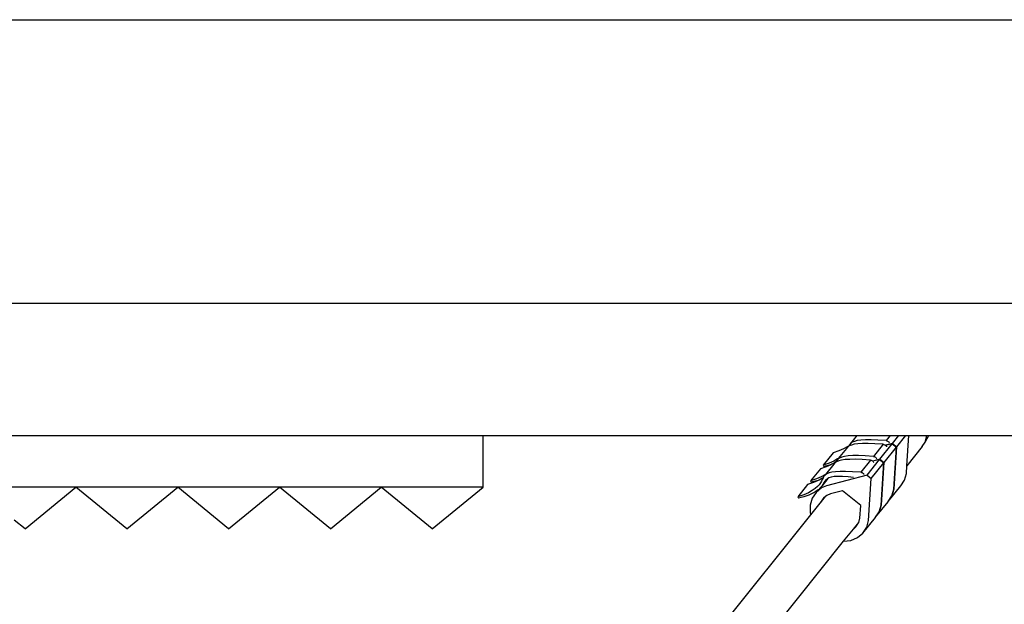
# Model space of a CAD drawing. Units: metres. Extents: x 3.53 to 12.89, y 7.99 to 10.94.
# Drawn here: x 5.11 to 5.63, y 9.92 to 10.23 of the extents above; entities that cross this region are included whole.
import ezdxf

# ---------------------------------------------------------------- set-up
doc = ezdxf.new("R2010")
doc.units = ezdxf.units.M
doc.layers.add('Edges', color=7, linetype='Continuous')

# ---------------------------------------------------------------- blocks, each defined once
blk = doc.blocks.new('podcast room pl')
at = {"layer": 'Edges'}
for p, q in [((4.75484, 7.11069), (4.75484, 11.10569)), ((4.90484, 8.31069), (4.90484, 10.88569)), ((4.97484, 9.07156), (4.97484, 9.16069)), ((4.97849, 9.06959), (4.97484, 9.07156)), ((4.97484, 9.07037), (4.97484, 9.07156)), ((4.97578, 9.07037), (4.97484, 9.07037)), ((4.97484, 9.061), (4.97484, 9.07037)), ((4.97849, 9.06959), (4.97578, 9.07037)), ((4.98082, 9.06808), (4.97849, 9.06959)), ((4.98082, 9.06808), (4.99091, 9.05999)), ((4.99091, 9.05999), (4.97484, 9.061)), ((4.97484, 9.05943), (4.97484, 9.061)), ((4.99502, 9.05973), (4.99091, 9.05999)), ((4.99851, 9.05873), (4.99502, 9.05973)), ((4.9809, 9.05457), (4.97484, 9.05943)), ((4.97484, 9.05576), (4.97484, 9.05943)), ((4.97909, 9.05235), (4.97484, 9.05576)), ((4.97484, 9.05403), (4.97484, 9.05576)), ((4.97909, 9.05235), (4.9809, 9.05457)), ((4.97927, 9.0522), (4.98108, 9.05442)), ((5.00321, 9.05317), (4.9809, 9.05457)), ((5.00339, 9.05302), (4.98108, 9.05442)), ((4.98928, 9.04785), (4.98108, 9.05442)), ((5.00163, 9.0567), (4.99851, 9.05873)), ((5.00982, 9.05013), (5.00163, 9.0567)), ((4.97484, 9.05117), (4.97484, 9.05403)), ((4.97484, 9.05117), (4.97762, 9.04894)), ((4.97484, 9.0335), (4.97484, 9.05117)), ((4.97762, 9.04894), (4.97769, 9.04934)), ((4.97769, 9.04934), (4.97784, 9.04973)), ((4.97784, 9.04973), (4.97806, 9.05009)), ((4.97806, 9.05009), (4.97834, 9.05041)), ((4.97834, 9.05041), (4.97867, 9.05066)), ((4.97867, 9.05066), (4.97889, 9.05077)), ((4.97909, 9.05235), (4.98009, 9.0486)), ((4.98746, 9.04563), (4.97927, 9.0522)), ((4.97927, 9.0522), (4.9802, 9.04872)), ((4.98063, 9.04909), (4.98085, 9.0492)), ((5.00671, 9.05216), (5.00321, 9.05317)), ((5.00689, 9.05201), (5.00339, 9.05302)), ((5.00689, 9.05201), (5.00671, 9.05216)), ((5.00982, 9.05013), (5.00689, 9.05201)), ((5.00987, 9.05007), (5.00982, 9.05013)), ((5.01, 9.04999), (5.00987, 9.05007)), ((5.0182, 9.04342), (5.01, 9.04999)), ((4.97734, 9.0446), (4.97721, 9.04098)), ((4.97762, 9.04894), (4.97734, 9.0446)), ((4.97958, 9.04737), (4.9793, 9.04303)), ((4.97958, 9.04737), (4.97965, 9.04777)), ((4.97958, 9.04737), (4.986, 9.04222)), ((4.97965, 9.04777), (4.97968, 9.04784)), ((4.97968, 9.04784), (4.9798, 9.04816)), ((4.9798, 9.04816), (4.98002, 9.04852)), ((4.98002, 9.04852), (4.98009, 9.0486)), ((4.98009, 9.0486), (4.9802, 9.04872)), ((4.9802, 9.04872), (4.9803, 9.04884)), ((4.9803, 9.04884), (4.98063, 9.04909)), ((4.98705, 9.04395), (4.98727, 9.04406)), ((4.98746, 9.04563), (4.98928, 9.04785)), ((4.98746, 9.04563), (4.98846, 9.04188)), ((4.98765, 9.04548), (4.98946, 9.0477)), ((4.99584, 9.03891), (4.98765, 9.04548)), ((4.98765, 9.04548), (4.98858, 9.04201)), ((5.01159, 9.04645), (4.98928, 9.04785)), ((5.01177, 9.0463), (4.98946, 9.0477)), ((4.99765, 9.04113), (4.98946, 9.0477)), ((5.01508, 9.04545), (5.01159, 9.04645)), ((5.01527, 9.0453), (5.01177, 9.0463)), ((5.01527, 9.0453), (5.01508, 9.04545)), ((5.0182, 9.04342), (5.01527, 9.0453)), ((4.97721, 9.04098), (4.97722, 9.038)), ((4.9793, 9.04303), (4.97917, 9.03941)), ((4.97917, 9.03941), (4.97918, 9.03643)), ((4.986, 9.04222), (4.98572, 9.03789)), ((4.986, 9.04222), (4.98607, 9.04263)), ((4.98607, 9.04263), (4.98622, 9.04302)), ((4.98622, 9.04302), (4.98643, 9.04338)), ((4.98643, 9.04338), (4.98672, 9.04369)), ((4.98672, 9.04369), (4.98705, 9.04395)), ((4.98796, 9.04065), (4.98768, 9.03632)), ((4.98796, 9.04065), (4.98803, 9.04105)), ((4.98796, 9.04065), (4.99438, 9.03551)), ((4.98803, 9.04105), (4.98805, 9.04112)), ((4.98805, 9.04112), (4.98817, 9.04144)), ((4.98817, 9.04144), (4.98839, 9.04181)), ((4.98839, 9.04181), (4.98846, 9.04188)), ((4.98846, 9.04188), (4.98858, 9.04201)), ((4.98858, 9.04201), (4.98868, 9.04212)), ((4.98868, 9.04212), (4.98901, 9.04238)), ((4.98901, 9.04238), (4.98923, 9.04249)), ((4.99584, 9.03891), (4.99765, 9.04113)), ((4.99584, 9.03891), (5.00157, 9.01741)), ((5.01996, 9.03973), (4.99765, 9.04113)), ((5.01825, 9.04336), (5.0182, 9.04342)), ((5.01838, 9.04327), (5.01825, 9.04336)), ((5.02657, 9.0367), (5.01838, 9.04327)), ((5.02346, 9.03873), (5.01996, 9.03973)), ((4.97722, 9.038), (4.97736, 9.03559)), ((4.97736, 9.03559), (4.97763, 9.03367)), ((4.97763, 9.03367), (4.97802, 9.03218)), ((4.97918, 9.03643), (4.97932, 9.03402)), ((4.97932, 9.03402), (4.97959, 9.0321)), ((4.98572, 9.03789), (4.98558, 9.03427)), ((4.98558, 9.03427), (4.98559, 9.03128)), ((4.98768, 9.03632), (4.98754, 9.03269)), ((4.99438, 9.03551), (4.99409, 9.03117)), ((4.99438, 9.03551), (4.99444, 9.03591)), ((4.99444, 9.03591), (4.99459, 9.0363)), ((4.99459, 9.0363), (4.99481, 9.03666)), ((4.99481, 9.03666), (4.99509, 9.03698)), ((4.99509, 9.03698), (4.99543, 9.03723)), ((4.99543, 9.03723), (4.99565, 9.03734)), ((5.01201, 9.03554), (5.00414, 9.0259)), ((5.01863, 9.03513), (5.01201, 9.03554)), ((5.02095, 9.03446), (5.01863, 9.03513)), ((5.02116, 9.0344), (5.02095, 9.03446)), ((5.02443, 9.03167), (5.02095, 9.03446)), ((5.02334, 9.03298), (5.02116, 9.0344)), ((5.02657, 9.0367), (5.02346, 9.03873)), ((5.02895, 9.03383), (5.02657, 9.0367)), ((5.03044, 9.03031), (5.02895, 9.03383)), ((4.97484, 9.0335), (4.97978, 9.02953)), ((4.97484, 8.83569), (4.97484, 9.0335)), ((4.97802, 9.03218), (4.97851, 9.03104)), ((4.97851, 9.03104), (4.9791, 9.03018)), ((4.9791, 9.03018), (4.97978, 9.02953)), ((4.97959, 9.0321), (4.97998, 9.03061)), ((4.97978, 9.02953), (4.98054, 9.02903)), ((4.97998, 9.03061), (4.98047, 9.02947)), ((4.98047, 9.02947), (4.98091, 9.02883)), ((4.98054, 9.02903), (4.98094, 9.02844)), ((4.98054, 9.02903), (4.98091, 9.02883)), ((4.98091, 9.02883), (4.98106, 9.02861)), ((4.98094, 9.02844), (4.98202, 9.02646)), ((4.98106, 9.02861), (4.98174, 9.02796)), ((4.98559, 9.03128), (4.98574, 9.02887)), ((4.98574, 9.02887), (4.98601, 9.02695)), ((4.98754, 9.03269), (4.98755, 9.02971)), ((4.98755, 9.02971), (4.9877, 9.0273)), ((4.99409, 9.03117), (4.99396, 9.02755)), ((4.99681, 9.02883), (4.9966, 9.02583)), ((4.99713, 9.03177), (4.99681, 9.02883)), ((5.02443, 9.03167), (5.02334, 9.03298)), ((5.03092, 9.02647), (5.02443, 9.03167)), ((5.03092, 9.02647), (5.03044, 9.03031)), ((4.98174, 9.02796), (4.98711, 9.02366)), ((4.98202, 9.02646), (4.9831, 9.02396)), ((4.9831, 9.02396), (4.98417, 9.02088)), ((4.98601, 9.02695), (4.9864, 9.02546)), ((4.9864, 9.02546), (4.98689, 9.02432)), ((4.98689, 9.02432), (4.98748, 9.02347)), ((4.98711, 9.02366), (4.98736, 9.0233)), ((4.98711, 9.02366), (4.98816, 9.02282)), ((4.98736, 9.0233), (4.98844, 9.02131)), ((4.98748, 9.02347), (4.98816, 9.02282)), ((4.9877, 9.0273), (4.98797, 9.02538)), ((4.98797, 9.02538), (4.98836, 9.02389)), ((4.98836, 9.02389), (4.98885, 9.02275)), ((4.99396, 9.02755), (4.99397, 9.02457)), ((4.99397, 9.02457), (4.99412, 9.02215)), ((4.9966, 9.02583), (4.99656, 9.02338)), ((4.99656, 9.02338), (4.99669, 9.02143)), ((5.00414, 9.0259), (5.00585, 9.01948)), ((5.12054, 8.95461), (5.03092, 9.02647)), ((4.98417, 9.02088), (4.99059, 9.01574)), ((4.98816, 9.02282), (4.98891, 9.02231)), ((4.98844, 9.02131), (4.98952, 9.01881)), ((4.98885, 9.02275), (4.98929, 9.02211)), ((4.98891, 9.02231), (4.98932, 9.02173)), ((4.98891, 9.02231), (4.98929, 9.02211)), ((4.98929, 9.02211), (4.98944, 9.02189)), ((4.98932, 9.02173), (4.99012, 9.02024)), ((4.98944, 9.02189), (4.99012, 9.02125)), ((4.98952, 9.01881), (4.99059, 9.01574)), ((4.99012, 9.02125), (4.99549, 9.01694)), ((4.99012, 9.02024), (4.99056, 9.01896)), ((4.99012, 9.02024), (4.9904, 9.01974)), ((4.9904, 9.01974), (4.99148, 9.01724)), ((4.99056, 9.01896), (4.99133, 9.01602)), ((4.99412, 9.02215), (4.99439, 9.02024)), ((4.99439, 9.02024), (4.99477, 9.01875)), ((4.99477, 9.01875), (4.99527, 9.01761)), ((4.99669, 9.02143), (4.99696, 9.0199)), ((4.99696, 9.0199), (4.99736, 9.01871)), ((4.99736, 9.01871), (4.99769, 9.01814)), ((4.99769, 9.01814), (5.00175, 9.01488)), ((4.99769, 9.01814), (4.99788, 9.0178)), ((5.00585, 9.01948), (5.00662, 9.01765)), ((4.99059, 9.01574), (4.99133, 9.01602)), ((4.99148, 9.01724), (4.99255, 9.01417)), ((4.99255, 9.01417), (4.99896, 9.00902)), ((4.99527, 9.01761), (4.99586, 9.01675)), ((4.99549, 9.01694), (4.99574, 9.01658)), ((4.99549, 9.01694), (4.99654, 9.0161)), ((4.99574, 9.01658), (4.99681, 9.01459)), ((4.99586, 9.01675), (4.99654, 9.0161)), ((4.99654, 9.0161), (4.99729, 9.0156)), ((4.99681, 9.01459), (4.99789, 9.0121)), ((4.99729, 9.0156), (4.9977, 9.01501)), ((4.99729, 9.0156), (4.99813, 9.01515)), ((4.9977, 9.01501), (4.9985, 9.01353)), ((4.99788, 9.0178), (4.99827, 9.01735)), ((4.99813, 9.01515), (4.99902, 9.0147)), ((4.99973, 9.01619), (4.99827, 9.01735)), ((4.99827, 9.01735), (4.9985, 9.01709)), ((4.9985, 9.01709), (4.99922, 9.01652)), ((4.9985, 9.01353), (4.99894, 9.01224)), ((4.9985, 9.01353), (4.99877, 9.01302)), ((4.99877, 9.01302), (4.99985, 9.01053)), ((4.99902, 9.0147), (4.99997, 9.01418)), ((4.99922, 9.01652), (4.99973, 9.01619)), ((4.99973, 9.01619), (5, 9.01601)), ((4.99997, 9.01418), (5.00096, 9.0135)), ((5, 9.01601), (5.00085, 9.01549)), ((5.00085, 9.01549), (5.00175, 9.01488)), ((5.00096, 9.0135), (5.00199, 9.01261)), ((5.00157, 9.01741), (5.00267, 9.01479)), ((5.00175, 9.01488), (5.00268, 9.01412)), ((5.00267, 9.01479), (5.00505, 9.01192)), ((5.00268, 9.01412), (5.00362, 9.01314)), ((5.00362, 9.01314), (5.00376, 9.01295)), ((5.00505, 9.01192), (5.00376, 9.01295)), ((5.00376, 9.01295), (5.00457, 9.01186)), ((5.00662, 9.01765), (5.0072, 9.01695)), ((5.01068, 9.01416), (5.0072, 9.01695)), ((5.0072, 9.01695), (5.00816, 9.01579)), ((5.00816, 9.01579), (5.00841, 9.01586)), ((5.00816, 9.01579), (5.00829, 9.01564)), ((5.00829, 9.01564), (5.0086, 9.01572)), ((5.00829, 9.01564), (5.01046, 9.01422)), ((5.01046, 9.01422), (5.01068, 9.01416)), ((5.01689, 9.00918), (5.01068, 9.01416)), ((4.99789, 9.0121), (4.99896, 9.00902)), ((4.99894, 9.01224), (4.9997, 9.00931)), ((4.99896, 9.00902), (4.9997, 9.00931)), ((4.99985, 9.01053), (5.00092, 9.00745)), ((5.00199, 9.01261), (5.00304, 9.01142)), ((5.00304, 9.01142), (5.00411, 9.00987)), ((5.00411, 9.00987), (5.00519, 9.00788)), ((5.00457, 9.01186), (5.00552, 9.01021)), ((5.00505, 9.01192), (5.00817, 9.00989)), ((5.00519, 9.00788), (5.00627, 9.00538)), ((5.00552, 9.01021), (5.00643, 9.00812)), ((5.00643, 9.00812), (5.00731, 9.00552)), ((5.00817, 9.00989), (5.0118, 9.00885)), ((5.0118, 9.00885), (5.01571, 9.00886)), ((5.01571, 9.00886), (5.01689, 9.00918)), ((5.10425, 8.93913), (5.01689, 9.00918)), ((5.00092, 9.00745), (5.00734, 9.00231)), ((5.00627, 9.00538), (5.00734, 9.00231)), ((5.00731, 9.00552), (5.00808, 9.00259)), ((5.00734, 9.00231), (5.00808, 9.00259)), ((5.00234, 8.83569), (4.97484, 8.83569)), ((4.97484, 8.31069), (4.97484, 8.83569)), ((5.02434, 8.80877), (5.00234, 8.83569)), ((5.00234, 8.83569), (5.00234, 8.78184)), ((5.02434, 8.80877), (5.00234, 8.78184)), ((5.02434, 8.75492), (5.00234, 8.78184)), ((5.00234, 8.78184), (5.00234, 8.728)), ((5.02434, 8.75492), (5.00234, 8.728)), ((5.02434, 8.70107), (5.00234, 8.728)), ((5.00234, 8.728), (5.00234, 8.67415)), ((5.02434, 8.70107), (5.00234, 8.67415)), ((5.02434, 8.64723), (5.00234, 8.67415)), ((5.00234, 8.67415), (5.00234, 8.6203)), ((5.02434, 8.64723), (5.00234, 8.6203)), ((5.02434, 8.59338), (5.00234, 8.6203)), ((5.00234, 8.6203), (5.00234, 8.56646)), ((5.02434, 8.59338), (5.01969, 8.58769))]:
    blk.add_line(p, q, dxfattribs=at)

msp = doc.modelspace()

# ---------------------------------------------------------------- block references
at = {"rotation": 270}
msp.add_blockref('podcast room pl', (-3.47991, 14.98275), dxfattribs=at)

doc.saveas('drawing.dxf')
